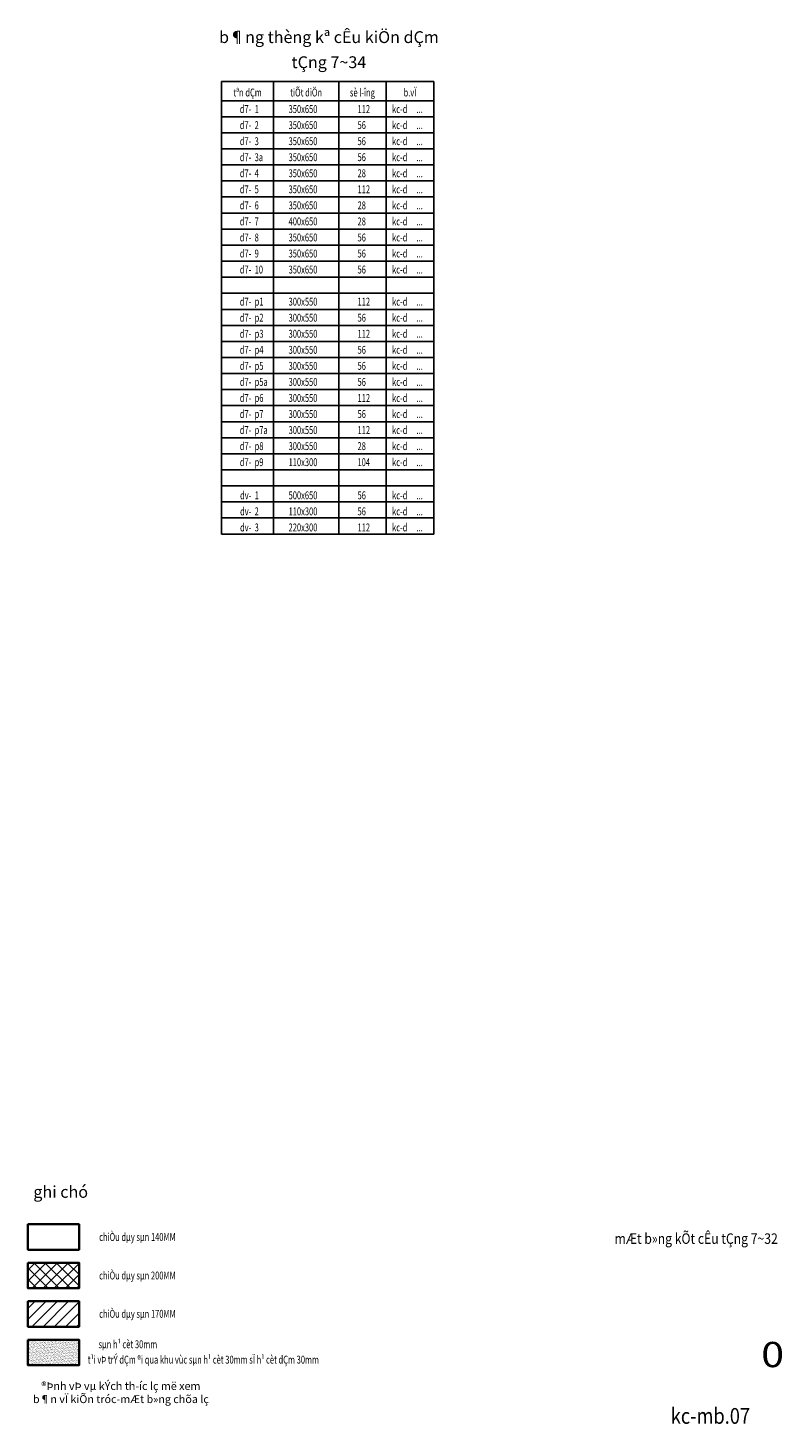
# Model space of a CAD drawing. Units: millimetres. Extents: x -298286 to 1307867, y -422657 to 468046.
# Drawn here: x 641968 to 677867, y 199843 to 266276 of the extents above; entities that cross this region are included whole.
import ezdxf
from ezdxf.enums import TextEntityAlignment as Align

# ---------------------------------------------------------------- set-up
doc = ezdxf.new("R2010")
doc.units = ezdxf.units.MM
doc.header["$MEASUREMENT"] = 0
doc.linetypes.add('ACAD_ISO10W100', pattern=[18, 12, -3, 0, -3])
for name, color, linetype, lineweight in [('0-Khungten', 7, 'Continuous', 18), ('KC-BETONG', 2, 'Continuous', 35), ('KC-DIM', 8, 'ACAD_ISO10W100', 15), ('KC-TEXT', 7, 'Continuous', 25)]:
    doc.layers.add(name, color=color, linetype=linetype, lineweight=lineweight)
doc.styles.add('VnArialH', font='Vharialb_0.ttf')
doc.styles.add('VNCC-VnAvantH', font='Vhavan_0.ttf')
doc.styles.add('VNCC-vnsimli', font='vnsimli.shx', dxfattribs={"width": 0.7})

msp = doc.modelspace()

# ---------------------------------------------------------------- hatches: boundary and pattern name
at = {"layer": 'KC-DIM', "linetype": 'Continuous'}
h = msp.add_hatch(dxfattribs=at)
h.set_pattern_fill('ANSI37', color=256, scale=3000, style=0)
h.set_pattern_definition([(45, (625044.6, 38046.16), (-265.16504, 265.16504), []), (135, (625044.6, 38046.16), (-265.16504, -265.16504), [])])
h.paths.add_polyline_path([(644404.1, 207517.2), (641967.6, 207517.2), (641967.6, 206308.2), (644404.1, 206308.2)])
h = msp.add_hatch(dxfattribs=at)
h.set_pattern_fill('ANSI31', color=256, scale=3000, style=0)
h.set_pattern_definition([(45, (378000, 1832.63), (-265.16504, 265.16504), [])])
h.paths.add_polyline_path([(644404.1, 205684.5), (641967.6, 205684.5), (641967.6, 204475.6), (644404.1, 204475.6)])
h = msp.add_hatch(dxfattribs=at)
h.set_pattern_fill('AR-SAND', color=256, scale=50, style=0)
h.set_pattern_definition([(37.5, (0, 0), (-3.149668, 96.341188), [0, -76, 0, -85, 0, -81.25]), (7.5, (0, 0), (88.488835, 141.107303), [0, -41, 0, -68.5, 0, -26.25]), (327.5, (-61.5, 0), (155.707093, 0.282953), [0, -25, 0, -90, 0, -117.5]), (317.5, (-61.5, 0), (150.30633, 43.883778), [0, -12.5, 0, -59, 0, -67.5])])
h.paths.add_polyline_path([(644404.1, 203851.9), (641967.6, 203851.9), (641967.6, 202642.9), (644404.1, 202642.9)])

# ---------------------------------------------------------------- linework, layer by layer
at = {"layer": 'KC-BETONG', "linetype": 'Continuous'}
for points in [[(641967.6, 209349.8), (644404.1, 209349.8), (644404.1, 208140.8), (641967.6, 208140.8)], [(641967.6, 207517.2), (644404.1, 207517.2), (644404.1, 206308.2), (641967.6, 206308.2)], [(641967.6, 205684.5), (644404.1, 205684.5), (644404.1, 204475.6), (641967.6, 204475.6)], [(641967.6, 203851.9), (644404.1, 203851.9), (644404.1, 202642.9), (641967.6, 202642.9)]]:
    msp.add_lwpolyline(points, close=True, dxfattribs=at)
at = {"layer": 'KC-TEXT', "linetype": 'Continuous'}
for p, q in [((651189.3, 263721.8), (661293.5, 263721.8)), ((651189.3, 263721.8), (651189.3, 242193.3)), ((653655.5, 263721.8), (653655.5, 242193.3)), ((656763.2, 263721.8), (656763.2, 242193.3)), ((659028.4, 263721.8), (659028.4, 242193.3)), ((661293.5, 263721.8), (661293.5, 242193.3)), ((651189.3, 262812.8), (661293.5, 262812.8)), ((651189.3, 262049.1), (661293.5, 262049.1)), ((651189.3, 261285.4), (661293.5, 261285.4)), ((651189.3, 260521.7), (661293.5, 260521.7)), ((651189.3, 259758), (661293.5, 259758)), ((651189.3, 258994.4), (661293.5, 258994.4)), ((651189.3, 258230.7), (661293.5, 258230.7)), ((651189.3, 257467), (661293.5, 257467)), ((651189.3, 256703.3), (661293.5, 256703.3)), ((651189.3, 255939.6), (661293.5, 255939.6)), ((651189.3, 255175.9), (661293.5, 255175.9)), ((651189.3, 254412.3), (661293.5, 254412.3)), ((651189.3, 253648.6), (661293.5, 253648.6)), ((651189.3, 252884.9), (661293.5, 252884.9)), ((651189.3, 252121.2), (661293.5, 252121.2)), ((651189.3, 251357.5), (661293.5, 251357.5)), ((651189.3, 250593.8), (661293.5, 250593.8)), ((651189.3, 249830.2), (661293.5, 249830.2)), ((651189.3, 249066.5), (661293.5, 249066.5)), ((651189.3, 248302.8), (661293.5, 248302.8)), ((651189.3, 247539.1), (661293.5, 247539.1)), ((651189.3, 246775.4), (661293.5, 246775.4)), ((651189.3, 246011.7), (661293.5, 246011.7)), ((651189.3, 245248.1), (661293.5, 245248.1)), ((651189.3, 244484.4), (661293.5, 244484.4)), ((651189.3, 243720.7), (661293.5, 243720.7)), ((651189.3, 242957), (661293.5, 242957)), ((651189.3, 242193.3), (661293.5, 242193.3))]:
    msp.add_line(p, q, dxfattribs=at)

# ---------------------------------------------------------------- texts
at = {"layer": '0-Khungten', "color": 7, "style": 'VnArialH', "width": 1.2}
msp.add_text('0', height=1200, dxfattribs=at).set_placement((676873, 202552))
at = {"layer": 'KC-TEXT', "linetype": 'Continuous', "style": 'VNCC-VnAvantH'}
for s, p in [('%%Ub¶ng thèng kª cÊu kiÖn dÇm', (656295.1, 265556.7)), ('%%UtÇng 7~34', (656295.1, 264362.2)), ('%%Ughi chó', (643528.5, 210610.9))]:
    msp.add_text(s, height=562.5, dxfattribs=at).set_placement(p, align=Align.CENTER)
at = {"layer": 'KC-TEXT', "linetype": 'Continuous', "style": 'VNCC-vnsimli', "width": 0.7}
for s, p in [('tªn dÇm', (652422.4, 263015.2)), ('tiÕt diÖn', (655210.2, 263015.2)), ('sè l\xadîng', (657889.9, 263015.2)), ('b.vÏ', (660155, 263015.2)), ('chiÒu dµy sµn 140MM', (647179.4, 208557)), ('chiÒu dµy sµn 200MM', (647179.4, 206724.4)), ('chiÒu dµy sµn 170MM', (647179.4, 204901.1)), ('sµn h¹ cèt 30mm', (646725.8, 203452.5))]:
    msp.add_text(s, height=375, dxfattribs=at).set_placement(p, align=Align.CENTER)
for s, p in [('d7-', (652598.4, 262226.5)), ('d7-', (652598.4, 261462.8)), ('d7-', (652598.4, 260699.1)), ('d7-', (652598.4, 259935.4)), ('d7-', (652598.4, 259171.8)), ('d7-', (652598.4, 258408.1)), ('d7-', (652598.4, 257644.4)), ('d7-', (652598.4, 256880.7)), ('d7-', (652598.4, 256117)), ('d7-', (652598.4, 255353.3)), ('d7-', (652598.4, 254589.7)), ('d7-', (652598.4, 253062.3)), ('d7-', (652598.4, 252298.6)), ('d7-', (652598.4, 251534.9)), ('d7-', (652598.4, 250771.2)), ('d7-', (652598.4, 250007.5)), ('d7-', (652598.4, 249243.9)), ('d7-', (652598.4, 248480.2)), ('d7-', (652598.4, 247716.5)), ('d7-', (652598.4, 246952.8)), ('d7-', (652598.4, 246189.1)), ('d7-', (652598.4, 245425.4)), ('dv-', (652598.4, 243847.5)), ('dv-', (652598.4, 243083.8)), ('dv-', (652598.4, 242320.1))]:
    msp.add_text(s, height=375, dxfattribs=at).set_placement(p, align=Align.RIGHT)
for s, p in [('1', (652759.9, 262226.5)), ('350x650', (654376.6, 262226.5)), ('112', (657658.1, 262226.5)), ('kc-d', (659303.9, 262226.5)), ('2', (652759.9, 261462.8)), ('350x650', (654376.6, 261462.8)), ('56', (657658.1, 261462.8)), ('kc-d', (659303.9, 261462.8)), ('...', (660464.9, 262226.5)), ('kc-d', (659303.9, 260699.1)), ('...', (660464.9, 261462.8)), ('3', (652759.9, 260699.1)), ('350x650', (654376.6, 260699.1)), ('56', (657658.1, 260699.1)), ('...', (660464.9, 260699.1)), ('3a', (652759.9, 259935.4)), ('350x650', (654376.6, 259935.4)), ('56', (657658.1, 259935.4)), ('kc-d', (659303.9, 259935.4)), ('...', (660464.9, 259935.4)), ('4', (652759.9, 259171.8)), ('350x650', (654376.6, 259171.8)), ('28', (657658.1, 259171.8)), ('kc-d', (659303.9, 259171.8)), ('...', (660464.9, 259171.8)), ('5', (652759.9, 258408.1)), ('350x650', (654376.6, 258408.1)), ('112', (657658.1, 258408.1)), ('kc-d', (659303.9, 258408.1)), ('...', (660464.9, 258408.1)), ('6', (652759.9, 257644.4)), ('350x650', (654376.6, 257644.4)), ('28', (657658.1, 257644.4)), ('kc-d', (659303.9, 257644.4)), ('7', (652759.9, 256880.7)), ('400x650', (654376.6, 256880.7)), ('28', (657658.1, 256880.7)), ('kc-d', (659303.9, 256880.7)), ('...', (660464.9, 257644.4)), ('8', (652759.9, 256117)), ('350x650', (654376.6, 256117)), ('56', (657658.1, 256117)), ('kc-d', (659303.9, 256117)), ('...', (660464.9, 256880.7)), ('...', (660464.9, 256117)), ('9', (652759.9, 255353.3)), ('350x650', (654376.6, 255353.3)), ('56', (657658.1, 255353.3)), ('kc-d', (659303.9, 255353.3)), ('...', (660464.9, 255353.3)), ('10', (652759.9, 254589.7)), ('350x650', (654376.6, 254589.7)), ('56', (657658.1, 254589.7)), ('kc-d', (659303.9, 254589.7)), ('...', (660464.9, 254589.7)), ('p1', (652759.9, 253062.3)), ('300x550', (654376.6, 253062.3)), ('112', (657658.1, 253062.3)), ('kc-d', (659303.9, 253062.3)), ('...', (660464.9, 253062.3)), ('p2', (652759.9, 252298.6)), ('300x550', (654376.6, 252298.6)), ('56', (657658.1, 252298.6)), ('kc-d', (659303.9, 252298.6)), ('p3', (652759.9, 251534.9)), ('300x550', (654376.6, 251534.9)), ('112', (657658.1, 251534.9)), ('kc-d', (659303.9, 251534.9)), ('...', (660464.9, 252298.6)), ('p4', (652759.9, 250771.2)), ('300x550', (654376.6, 250771.2)), ('56', (657658.1, 250771.2)), ('kc-d', (659303.9, 250771.2)), ('...', (660464.9, 251534.9)), ('...', (660464.9, 250771.2)), ('p5', (652759.9, 250007.5)), ('300x550', (654376.6, 250007.5)), ('56', (657658.1, 250007.5)), ('kc-d', (659303.9, 250007.5)), ('...', (660464.9, 250007.5)), ('p5a', (652759.9, 249243.9)), ('300x550', (654376.6, 249243.9)), ('56', (657658.1, 249243.9)), ('kc-d', (659303.9, 249243.9)), ('...', (660464.9, 249243.9)), ('p6', (652759.9, 248480.2)), ('300x550', (654376.6, 248480.2)), ('112', (657658.1, 248480.2)), ('kc-d', (659303.9, 248480.2)), ('...', (660464.9, 248480.2)), ('p7', (652759.9, 247716.5)), ('300x550', (654376.6, 247716.5)), ('56', (657658.1, 247716.5)), ('kc-d', (659303.9, 247716.5)), ('p7a', (652759.9, 246952.8)), ('300x550', (654376.6, 246952.8)), ('112', (657658.1, 246952.8)), ('kc-d', (659303.9, 246952.8)), ('...', (660464.9, 247716.5)), ('p8', (652759.9, 246189.1)), ('300x550', (654376.6, 246189.1)), ('28', (657658.1, 246189.1)), ('kc-d', (659303.9, 246189.1)), ('...', (660464.9, 246952.8)), ('p9', (652759.9, 245425.4)), ('110x300', (654376.6, 245425.4)), ('104', (657658.1, 245425.4)), ('kc-d', (659303.9, 245425.4)), ('...', (660464.9, 246189.1)), ('...', (660464.9, 245425.4)), ('1', (652759.9, 243847.5)), ('500x650', (654376.6, 243847.5)), ('56', (657658.1, 243847.5)), ('kc-d', (659303.9, 243847.5)), ('...', (660464.9, 243847.5)), ('2', (652759.9, 243083.8)), ('110x300', (654376.6, 243083.8)), ('56', (657658.1, 243083.8)), ('kc-d', (659303.9, 243083.8)), ('...', (660464.9, 243083.8)), ('3', (652759.9, 242320.1)), ('220x300', (654376.6, 242320.1)), ('112', (657658.1, 242320.1)), ('kc-d', (659303.9, 242320.1)), ('...', (660464.9, 242320.1)), ('t¹i vÞ trÝ dÇm ®i qua khu vùc sµn h¹ cèt 30mm sÏ h¹ cèt dÇm 30mm', (644814.3, 202720.4))]:
    msp.add_text(s, height=375, dxfattribs=at).set_placement(p)
at = {"layer": 'KC-TEXT', "color": 3, "linetype": 'Continuous', "style": 'VNCC-VnAvantH', "width": 0.85}
for s, height, p in [('mÆt b»ng kÕt cÊu tÇng 7~32', 500, (673777.8, 208417.9)), ('kc-mb.07', 750, (674455.6, 199856.1))]:
    msp.add_text(s, height=height, dxfattribs=at).set_placement(p, align=Align.CENTER)
at = {"layer": 'KC-TEXT', "linetype": 'Continuous', "insert": (646394.2, 201842.5), "char_height": 375, "width": 8699.75, "attachment_point": 2, "style": 'VNCC-vnsimli'}
msp.add_mtext('®Þnh vÞ vµ kÝch th\xadíc lç më xem b¶n vÏ kiÕn tróc-mÆt b»ng chõa lç ', dxfattribs=at)

doc.saveas('drawing.dxf')
